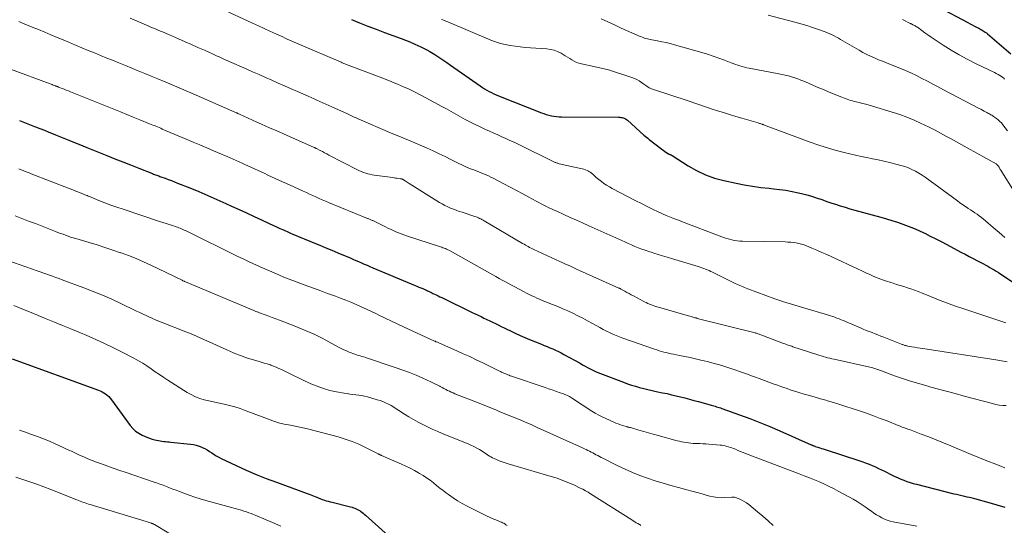
# Model space of a CAD drawing. Units: feet. Extents: x 1924991 to 1930000, y 510000 to 515000.
# Drawn here: x 1925201 to 1925397, y 511106 to 511207 of the extents above; entities that cross this region are included whole.
import ezdxf

# ---------------------------------------------------------------- set-up
doc = ezdxf.new("R2010")
doc.units = ezdxf.units.FT
doc.header["$LTSCALE"] = 100
doc.header["$MEASUREMENT"] = 0
doc.layers.add('CONTOUR INDEX', color=32, linetype='Continuous', lineweight=25)
doc.layers.add('CONTOUR INTERMEDIATE', color=40, linetype='Continuous', lineweight=15)

msp = doc.modelspace()

# ---------------------------------------------------------------- linework, layer by layer
at = {"layer": 'CONTOUR INDEX', "flags": 128}
for points, elevation in [([(1925384.4, 511209.17), (1925390.22, 511206.11), (1925390.65, 511205.88), (1925391.08, 511205.65), (1925391.52, 511205.43), (1925391.96, 511205.21), (1925392.37, 511205), (1925392.6, 511204.88), (1925392.82, 511204.76), (1925393.05, 511204.62), (1925393.27, 511204.49), (1925393.48, 511204.34), (1925393.69, 511204.2), (1925393.9, 511204.04), (1925394.1, 511203.87), (1925398.77, 511199.86)], 840), ([(1925267.16, 511206.74), (1925268.81, 511206.07), (1925270.46, 511205.41), (1925272.12, 511204.78), (1925273.78, 511204.15), (1925277.1, 511202.93), (1925277.97, 511202.59), (1925278.83, 511202.25), (1925279.68, 511201.88), (1925280.53, 511201.49), (1925280.89, 511201.32), (1925281.54, 511201), (1925282.19, 511200.67), (1925282.82, 511200.31), (1925283.45, 511199.94), (1925283.81, 511199.71), (1925284.61, 511199.21), (1925285.4, 511198.7), (1925286.18, 511198.17), (1925286.96, 511197.63), (1925292.87, 511193.47), (1925293.3, 511193.18), (1925293.74, 511192.9), (1925294.19, 511192.64), (1925294.64, 511192.38), (1925295.11, 511192.15), (1925295.58, 511191.92), (1925296.05, 511191.71), (1925296.53, 511191.51), (1925305.09, 511188.13), (1925305.58, 511187.95), (1925306.07, 511187.78), (1925306.57, 511187.64), (1925307.07, 511187.51), (1925307.58, 511187.42), (1925308.09, 511187.34), (1925308.6, 511187.3), (1925309.12, 511187.28), (1925320.47, 511187.24), (1925320.71, 511187.23), (1925320.95, 511187.2), (1925321.18, 511187.16), (1925321.42, 511187.1), (1925321.64, 511187.02), (1925321.85, 511186.92), (1925322.05, 511186.79), (1925322.24, 511186.64), (1925325.55, 511183.66), (1925325.81, 511183.44), (1925326.06, 511183.22), (1925326.32, 511183.01), (1925326.59, 511182.8), (1925328.85, 511181.04), (1925329.11, 511180.84), (1925329.37, 511180.64), (1925329.64, 511180.45), (1925329.91, 511180.27), (1925330.44, 511179.92), (1925330.55, 511179.87), (1925330.69, 511179.82), (1925330.71, 511179.81), (1925330.73, 511179.81), (1925330.75, 511179.8), (1925330.77, 511179.79), (1925330.88, 511179.73), (1925330.96, 511179.69), (1925331.03, 511179.65), (1925331.1, 511179.6), (1925331.18, 511179.56), (1925334.35, 511177.53), (1925336.06, 511176.56), (1925337.81, 511175.73), (1925339.64, 511175.08), (1925341.53, 511174.56), (1925343.94, 511174.04), (1925345.58, 511173.71), (1925347.24, 511173.43), (1925348.9, 511173.2), (1925350.57, 511173.03), (1925351.4, 511172.95), (1925352.65, 511172.82), (1925353.9, 511172.64), (1925355.15, 511172.41), (1925356.38, 511172.15), (1925357.3, 511171.94), (1925358.07, 511171.74), (1925358.83, 511171.53), (1925359.59, 511171.29), (1925360.34, 511171.03), (1925360.65, 511170.92), (1925361.24, 511170.71), (1925361.84, 511170.5), (1925362.44, 511170.29), (1925363.04, 511170.09), (1925363.76, 511169.86), (1925364.73, 511169.55), (1925365.69, 511169.25), (1925366.66, 511168.97), (1925367.64, 511168.7), (1925372.86, 511167.27), (1925373.96, 511166.95), (1925375.05, 511166.62), (1925376.14, 511166.27), (1925377.22, 511165.9), (1925378.29, 511165.5), (1925379.35, 511165.07), (1925380.4, 511164.62), (1925381.43, 511164.13), (1925381.59, 511164.06), (1925382.7, 511163.51), (1925383.8, 511162.96), (1925384.89, 511162.39), (1925385.99, 511161.82), (1925388.83, 511160.31), (1925389.66, 511159.87), (1925390.48, 511159.44), (1925391.3, 511159.01), (1925392.13, 511158.59), (1925392.91, 511158.18), (1925393.34, 511157.96), (1925393.78, 511157.72), (1925394.2, 511157.48), (1925394.63, 511157.24), (1925395.05, 511156.99), (1925395.47, 511156.73), (1925395.89, 511156.47), (1925396.3, 511156.2), (1925404.81, 511150.59)], 860), ([(1925200.94, 511186.54), (1925201.93, 511186.16), (1925202.92, 511185.78), (1925203.91, 511185.4), (1925204.1, 511185.33), (1925205, 511184.98), (1925205.89, 511184.62), (1925206.77, 511184.27), (1925207.66, 511183.91), (1925208.12, 511183.72), (1925208.78, 511183.45), (1925209.43, 511183.18), (1925210.09, 511182.91), (1925210.75, 511182.64), (1925211.08, 511182.5), (1925211.91, 511182.17), (1925212.73, 511181.83), (1925213.56, 511181.5), (1925214.38, 511181.16), (1925218.32, 511179.59), (1925219.91, 511178.95), (1925221.51, 511178.32), (1925223.1, 511177.69), (1925224.7, 511177.06), (1925227.48, 511175.96), (1925227.68, 511175.88), (1925227.89, 511175.8), (1925228.09, 511175.73), (1925228.3, 511175.65), (1925228.5, 511175.57), (1925228.71, 511175.5), (1925228.92, 511175.42), (1925229.12, 511175.35), (1925229.97, 511175.04), (1925230.6, 511174.81), (1925231.23, 511174.58), (1925231.86, 511174.33), (1925232.48, 511174.09), (1925234.88, 511173.12), (1925236.7, 511172.37), (1925238.51, 511171.6), (1925240.31, 511170.82), (1925242.11, 511170.01), (1925243.26, 511169.49), (1925244.75, 511168.81), (1925246.24, 511168.12), (1925247.72, 511167.43), (1925249.21, 511166.74), (1925250.77, 511166.02), (1925251.47, 511165.69), (1925252.18, 511165.36), (1925252.89, 511165.04), (1925253.6, 511164.72), (1925253.9, 511164.58), (1925254.46, 511164.33), (1925255.02, 511164.08), (1925255.59, 511163.84), (1925256.15, 511163.6), (1925256.72, 511163.36), (1925257.28, 511163.12), (1925257.85, 511162.89), (1925258.42, 511162.66), (1925259.68, 511162.16), (1925260.88, 511161.67), (1925262.08, 511161.18), (1925263.27, 511160.69), (1925264.46, 511160.18), (1925266.9, 511159.14), (1925267.46, 511158.9), (1925268.03, 511158.65), (1925268.6, 511158.4), (1925269.17, 511158.15), (1925269.73, 511157.9), (1925270.3, 511157.66), (1925270.87, 511157.41), (1925271.44, 511157.17), (1925279.86, 511153.66), (1925280.24, 511153.49), (1925280.62, 511153.33), (1925281, 511153.17), (1925281.39, 511153.01), (1925281.71, 511152.87), (1925281.93, 511152.78), (1925282.15, 511152.68), (1925282.36, 511152.58), (1925282.58, 511152.48), (1925282.79, 511152.38), (1925283.01, 511152.28), (1925283.22, 511152.18), (1925283.44, 511152.07), (1925283.74, 511151.93), (1925284.1, 511151.75), (1925284.46, 511151.57), (1925284.83, 511151.39), (1925285.19, 511151.21), (1925291.3, 511148.25), (1925291.88, 511147.97), (1925292.45, 511147.69), (1925293.03, 511147.42), (1925293.61, 511147.14), (1925294.18, 511146.87), (1925294.76, 511146.59), (1925295.33, 511146.31), (1925295.91, 511146.03), (1925296.48, 511145.75), (1925297.06, 511145.46), (1925297.63, 511145.18), (1925298.21, 511144.9), (1925298.93, 511144.56), (1925299.87, 511144.11), (1925300.82, 511143.68), (1925301.77, 511143.27), (1925302.73, 511142.87), (1925305.1, 511141.92), (1925305.67, 511141.69), (1925306.24, 511141.45), (1925306.8, 511141.21), (1925307.37, 511140.97), (1925307.93, 511140.72), (1925308.49, 511140.45), (1925309.03, 511140.18), (1925309.58, 511139.89), (1925312.81, 511138.1), (1925313.31, 511137.82), (1925313.82, 511137.55), (1925314.32, 511137.27), (1925314.83, 511137), (1925315.34, 511136.75), (1925315.86, 511136.5), (1925316.38, 511136.27), (1925316.91, 511136.06), (1925321.46, 511134.32), (1925322.26, 511134.03), (1925323.07, 511133.76), (1925323.88, 511133.51), (1925324.7, 511133.28), (1925325.52, 511133.07), (1925326.35, 511132.87), (1925327.18, 511132.68), (1925328.01, 511132.5), (1925329.25, 511132.24), (1925330.16, 511132.05), (1925331.06, 511131.84), (1925331.96, 511131.63), (1925332.86, 511131.41), (1925333.75, 511131.18), (1925334.65, 511130.94), (1925335.54, 511130.7), (1925336.43, 511130.46), (1925338.95, 511129.75), (1925339.22, 511129.67), (1925339.5, 511129.6), (1925339.77, 511129.52), (1925340.04, 511129.44), (1925340.31, 511129.36), (1925340.58, 511129.28), (1925340.85, 511129.19), (1925341.12, 511129.1), (1925344.65, 511127.85), (1925346.67, 511127.1), (1925348.69, 511126.32), (1925350.68, 511125.5), (1925352.66, 511124.65), (1925358.93, 511121.86), (1925359.04, 511121.82), (1925359.14, 511121.77), (1925359.24, 511121.73), (1925359.34, 511121.68), (1925359.44, 511121.64), (1925359.55, 511121.6), (1925359.65, 511121.57), (1925359.76, 511121.53), (1925360.27, 511121.36), (1925360.64, 511121.24), (1925361, 511121.12), (1925361.36, 511121.01), (1925361.72, 511120.89), (1925368.63, 511118.63), (1925369.27, 511118.41), (1925369.9, 511118.18), (1925370.52, 511117.94), (1925371.14, 511117.68), (1925371.75, 511117.41), (1925372.36, 511117.13), (1925372.96, 511116.85), (1925373.56, 511116.55), (1925375.1, 511115.79), (1925375.63, 511115.53), (1925376.17, 511115.29), (1925376.71, 511115.05), (1925377.25, 511114.83), (1925377.41, 511114.77), (1925378.03, 511114.54), (1925378.67, 511114.32), (1925379.31, 511114.13), (1925379.95, 511113.95), (1925387.44, 511112.08), (1925387.96, 511111.96), (1925388.48, 511111.83), (1925388.99, 511111.71), (1925389.51, 511111.6), (1925390.03, 511111.48), (1925390.55, 511111.36), (1925391.06, 511111.23), (1925391.57, 511111.09), (1925394.39, 511110.29), (1925396, 511109.83), (1925397.6, 511109.37)], 880), ([(1925199.42, 511138.99), (1925216.66, 511132.74), (1925217.04, 511132.58), (1925217.41, 511132.41), (1925217.76, 511132.2), (1925218.1, 511131.98), (1925218.42, 511131.72), (1925218.72, 511131.45), (1925218.99, 511131.15), (1925219.25, 511130.84), (1925223.02, 511125.68), (1925223.52, 511125.09), (1925224.08, 511124.56), (1925224.72, 511124.13), (1925225.4, 511123.75), (1925225.84, 511123.56), (1925226.35, 511123.35), (1925226.86, 511123.15), (1925227.39, 511122.99), (1925227.92, 511122.85), (1925228.29, 511122.76), (1925228.64, 511122.68), (1925228.99, 511122.61), (1925229.35, 511122.56), (1925229.7, 511122.51), (1925230.06, 511122.47), (1925230.42, 511122.44), (1925230.78, 511122.4), (1925231.14, 511122.36), (1925235.03, 511121.97), (1925235.62, 511121.88), (1925236.19, 511121.76), (1925236.75, 511121.58), (1925237.3, 511121.36), (1925237.38, 511121.33), (1925237.88, 511121.09), (1925238.36, 511120.82), (1925238.83, 511120.53), (1925239.28, 511120.22), (1925239.74, 511119.9), (1925240.2, 511119.61), (1925240.69, 511119.34), (1925241.18, 511119.09), (1925244.14, 511117.7), (1925246.14, 511116.8), (1925248.15, 511115.94), (1925250.18, 511115.13), (1925252.22, 511114.35), (1925258.36, 511112.12), (1925258.7, 511111.99), (1925259.04, 511111.86), (1925259.38, 511111.73), (1925259.72, 511111.59), (1925260.09, 511111.44), (1925260.25, 511111.38), (1925260.4, 511111.31), (1925260.55, 511111.25), (1925260.7, 511111.18), (1925260.85, 511111.11), (1925261.01, 511111.05), (1925261.16, 511110.99), (1925261.32, 511110.94), (1925261.76, 511110.79), (1925262.14, 511110.67), (1925262.52, 511110.56), (1925262.9, 511110.46), (1925263.29, 511110.36), (1925266.72, 511109.52), (1925267, 511109.45), (1925267.29, 511109.37), (1925267.57, 511109.27), (1925267.85, 511109.17), (1925268.12, 511109.06), (1925268.39, 511108.93), (1925268.64, 511108.79), (1925268.89, 511108.63), (1925268.95, 511108.59), (1925269.22, 511108.4), (1925269.48, 511108.2), (1925269.74, 511107.99), (1925269.99, 511107.78), (1925277.17, 511101.35)], 900)]:
    msp.add_lwpolyline(points, dxfattribs=dict(at, elevation=elevation))
at = {"layer": 'CONTOUR INTERMEDIATE', "flags": 128}
for points, elevation in [([(1925234.05, 511212.27), (1925247.44, 511206), (1925248.59, 511205.47), (1925249.75, 511204.93), (1925250.9, 511204.4), (1925252.06, 511203.88), (1925253.46, 511203.24), (1925253.92, 511203.03), (1925254.37, 511202.83), (1925254.83, 511202.63), (1925255.29, 511202.43), (1925255.75, 511202.23), (1925256.21, 511202.03), (1925256.66, 511201.83), (1925257.12, 511201.63), (1925264.63, 511198.39), (1925264.8, 511198.32), (1925264.97, 511198.25), (1925265.14, 511198.18), (1925265.31, 511198.11), (1925265.49, 511198.04), (1925265.66, 511197.97), (1925265.83, 511197.91), (1925266, 511197.84), (1925272.93, 511195.2), (1925274.09, 511194.75), (1925275.24, 511194.28), (1925276.39, 511193.8), (1925277.53, 511193.31), (1925278.66, 511192.79), (1925279.78, 511192.26), (1925280.89, 511191.7), (1925281.99, 511191.12), (1925285.19, 511189.39), (1925286.12, 511188.88), (1925287.06, 511188.36), (1925287.99, 511187.84), (1925288.92, 511187.32), (1925289.85, 511186.8), (1925290.79, 511186.3), (1925291.75, 511185.82), (1925292.71, 511185.36), (1925293.94, 511184.78), (1925294.75, 511184.41), (1925295.56, 511184.04), (1925296.37, 511183.68), (1925297.19, 511183.33), (1925298, 511182.97), (1925298.81, 511182.6), (1925299.62, 511182.22), (1925300.42, 511181.83), (1925307.56, 511178.33), (1925307.69, 511178.27), (1925307.82, 511178.21), (1925307.96, 511178.16), (1925308.09, 511178.11), (1925308.23, 511178.06), (1925308.37, 511178.02), (1925308.51, 511177.98), (1925308.65, 511177.95), (1925313.21, 511176.92), (1925313.55, 511176.83), (1925313.88, 511176.72), (1925314.19, 511176.58), (1925314.51, 511176.43), (1925314.55, 511176.4), (1925314.83, 511176.24), (1925315.09, 511176.06), (1925315.34, 511175.85), (1925315.58, 511175.64), (1925315.81, 511175.41), (1925316.05, 511175.2), (1925316.29, 511174.99), (1925316.55, 511174.79), (1925317.06, 511174.4), (1925317.58, 511174.02), (1925318.11, 511173.66), (1925318.67, 511173.32), (1925319.23, 511173.01), (1925323.96, 511170.53), (1925325.06, 511169.97), (1925326.17, 511169.42), (1925327.29, 511168.88), (1925328.41, 511168.36), (1925330.02, 511167.63), (1925330.34, 511167.49), (1925330.66, 511167.35), (1925330.99, 511167.22), (1925331.31, 511167.09), (1925331.45, 511167.04), (1925331.85, 511166.89), (1925332.25, 511166.73), (1925332.64, 511166.58), (1925333.04, 511166.43), (1925341.12, 511163.36), (1925341.61, 511163.18), (1925342.11, 511163.01), (1925342.61, 511162.87), (1925343.12, 511162.73), (1925343.64, 511162.62), (1925344.15, 511162.54), (1925344.67, 511162.49), (1925345.2, 511162.46), (1925353.76, 511162.32), (1925354.3, 511162.3), (1925354.85, 511162.26), (1925355.4, 511162.21), (1925355.94, 511162.13), (1925356.48, 511162.03), (1925357.01, 511161.9), (1925357.52, 511161.74), (1925358.03, 511161.54), (1925359.05, 511161.11), (1925360.06, 511160.68), (1925361.06, 511160.24), (1925362.06, 511159.79), (1925363.06, 511159.33), (1925368.21, 511156.93), (1925369.02, 511156.55), (1925369.84, 511156.18), (1925370.66, 511155.81), (1925371.47, 511155.44), (1925372.3, 511155.09), (1925373.14, 511154.77), (1925373.98, 511154.47), (1925374.84, 511154.2), (1925375.28, 511154.07), (1925376, 511153.86), (1925376.72, 511153.64), (1925377.44, 511153.42), (1925378.15, 511153.19), (1925378.86, 511152.95), (1925379.57, 511152.69), (1925380.27, 511152.43), (1925380.97, 511152.15), (1925382.76, 511151.42), (1925384.35, 511150.78), (1925385.96, 511150.17), (1925387.57, 511149.59), (1925389.2, 511149.04), (1925397.77, 511146.21)], 864), ([(1925200.78, 511206.33), (1925201.87, 511205.88), (1925203.47, 511205.21), (1925204.71, 511204.7), (1925205.94, 511204.18), (1925207.17, 511203.67), (1925208.4, 511203.15), (1925209.63, 511202.64), (1925210.86, 511202.12), (1925212.1, 511201.61), (1925213.33, 511201.1), (1925213.36, 511201.09), (1925214.6, 511200.57), (1925215.85, 511200.06), (1925217.1, 511199.55), (1925218.36, 511199.04), (1925219.45, 511198.6), (1925220.74, 511198.08), (1925222.04, 511197.55), (1925223.33, 511197.03), (1925224.63, 511196.5), (1925225.92, 511195.97), (1925227.22, 511195.43), (1925228.51, 511194.9), (1925229.8, 511194.35), (1925230.01, 511194.26), (1925231.41, 511193.67), (1925232.8, 511193.07), (1925234.19, 511192.47), (1925235.58, 511191.87), (1925243.91, 511188.23), (1925244.03, 511188.18), (1925244.14, 511188.13), (1925244.26, 511188.08), (1925244.38, 511188.02), (1925244.41, 511188.01), (1925244.51, 511187.97), (1925244.61, 511187.92), (1925244.71, 511187.88), (1925244.81, 511187.83), (1925246.55, 511187.05), (1925247.43, 511186.65), (1925248.31, 511186.25), (1925249.19, 511185.86), (1925250.07, 511185.47), (1925250.95, 511185.07), (1925251.83, 511184.68), (1925252.71, 511184.29), (1925253.6, 511183.9), (1925259.73, 511181.19), (1925259.78, 511181.17), (1925259.84, 511181.14), (1925259.9, 511181.11), (1925259.95, 511181.09), (1925260.01, 511181.06), (1925260.07, 511181.03), (1925260.12, 511181), (1925260.18, 511180.98), (1925260.93, 511180.58), (1925261.36, 511180.35), (1925261.79, 511180.13), (1925262.23, 511179.91), (1925262.66, 511179.68), (1925268.4, 511176.74), (1925268.8, 511176.55), (1925269.2, 511176.37), (1925269.6, 511176.21), (1925270.01, 511176.07), (1925270.43, 511175.94), (1925270.85, 511175.83), (1925271.28, 511175.74), (1925271.71, 511175.67), (1925275.41, 511175.17), (1925275.7, 511175.13), (1925275.98, 511175.09), (1925276.26, 511175.05), (1925276.55, 511175.01), (1925276.95, 511174.95), (1925277.03, 511174.94), (1925277.11, 511174.92), (1925277.2, 511174.9), (1925277.28, 511174.87), (1925277.35, 511174.84), (1925277.43, 511174.8), (1925277.51, 511174.77), (1925277.58, 511174.72), (1925277.86, 511174.55), (1925278.08, 511174.42), (1925278.29, 511174.28), (1925278.5, 511174.15), (1925278.72, 511174.02), (1925284.76, 511170.23), (1925285.29, 511169.91), (1925285.83, 511169.62), (1925286.38, 511169.35), (1925286.94, 511169.09), (1925287.52, 511168.86), (1925288.09, 511168.64), (1925288.67, 511168.43), (1925289.25, 511168.24), (1925291.79, 511167.42), (1925292.04, 511167.34), (1925292.28, 511167.25), (1925292.52, 511167.15), (1925292.75, 511167.04), (1925292.99, 511166.93), (1925293.22, 511166.81), (1925293.44, 511166.69), (1925293.67, 511166.56), (1925301.34, 511162.02), (1925301.62, 511161.86), (1925301.89, 511161.71), (1925302.17, 511161.55), (1925302.45, 511161.4), (1925302.73, 511161.25), (1925303.02, 511161.11), (1925303.3, 511160.97), (1925303.59, 511160.83), (1925308.79, 511158.42), (1925309.21, 511158.23), (1925309.62, 511158.04), (1925310.04, 511157.85), (1925310.45, 511157.66), (1925310.87, 511157.48), (1925311.29, 511157.29), (1925311.71, 511157.11), (1925312.12, 511156.92), (1925320.56, 511153.13), (1925320.61, 511153.11), (1925320.66, 511153.09), (1925320.71, 511153.06), (1925320.76, 511153.04), (1925320.81, 511153.01), (1925320.86, 511152.99), (1925320.91, 511152.96), (1925320.96, 511152.93), (1925321.73, 511152.5), (1925322.16, 511152.26), (1925322.6, 511152.02), (1925323.03, 511151.78), (1925323.47, 511151.55), (1925325.67, 511150.39), (1925326.01, 511150.22), (1925326.35, 511150.06), (1925326.69, 511149.91), (1925327.04, 511149.77), (1925327.39, 511149.64), (1925327.74, 511149.52), (1925328.1, 511149.4), (1925328.46, 511149.29), (1925334.2, 511147.63), (1925334.45, 511147.56), (1925334.7, 511147.49), (1925334.95, 511147.42), (1925335.2, 511147.35), (1925335.45, 511147.28), (1925335.7, 511147.21), (1925335.95, 511147.15), (1925336.2, 511147.08), (1925347.78, 511144.17), (1925347.8, 511144.16), (1925347.82, 511144.16), (1925347.84, 511144.15), (1925347.86, 511144.15), (1925347.93, 511144.12), (1925347.95, 511144.12), (1925347.97, 511144.11), (1925347.99, 511144.1), (1925348.01, 511144.1), (1925353.42, 511142.07), (1925353.65, 511141.98), (1925353.88, 511141.9), (1925354.12, 511141.82), (1925354.36, 511141.74), (1925354.59, 511141.66), (1925354.83, 511141.58), (1925355.07, 511141.5), (1925355.3, 511141.42), (1925360.06, 511139.87), (1925360.49, 511139.73), (1925360.92, 511139.6), (1925361.34, 511139.47), (1925361.77, 511139.34), (1925362.21, 511139.22), (1925362.64, 511139.11), (1925363.07, 511139.01), (1925363.51, 511138.9), (1925370.63, 511137.32), (1925370.94, 511137.25), (1925371.24, 511137.17), (1925371.53, 511137.08), (1925371.83, 511136.99), (1925372.13, 511136.89), (1925372.42, 511136.79), (1925372.71, 511136.68), (1925373, 511136.58), (1925375.59, 511135.63), (1925377.19, 511135.07), (1925378.79, 511134.54), (1925380.4, 511134.05), (1925382.02, 511133.58), (1925382.33, 511133.5), (1925384.11, 511133.01), (1925385.89, 511132.53), (1925387.68, 511132.05), (1925389.46, 511131.57), (1925395.13, 511130.06), (1925395.81, 511129.91), (1925396.49, 511129.78), (1925397.18, 511129.71), (1925397.87, 511129.67)], 872), ([(1925223.01, 511207), (1925223.94, 511206.6), (1925224.88, 511206.21), (1925225.81, 511205.81), (1925226.61, 511205.46), (1925227.15, 511205.23), (1925227.68, 511205.01), (1925228.21, 511204.78), (1925228.74, 511204.56), (1925229.27, 511204.33), (1925229.8, 511204.11), (1925230.33, 511203.88), (1925230.86, 511203.65), (1925232.68, 511202.86), (1925233.97, 511202.3), (1925235.25, 511201.74), (1925236.53, 511201.17), (1925237.81, 511200.59), (1925239.57, 511199.79), (1925239.97, 511199.61), (1925240.37, 511199.43), (1925240.76, 511199.25), (1925241.16, 511199.07), (1925241.56, 511198.89), (1925241.96, 511198.71), (1925242.36, 511198.53), (1925242.76, 511198.36), (1925246.16, 511196.86), (1925247.44, 511196.3), (1925248.72, 511195.73), (1925250, 511195.17), (1925251.28, 511194.6), (1925252.56, 511194.04), (1925253.84, 511193.47), (1925255.12, 511192.9), (1925256.4, 511192.34), (1925258.5, 511191.4), (1925259.1, 511191.14), (1925259.7, 511190.87), (1925260.29, 511190.61), (1925260.89, 511190.34), (1925261.49, 511190.08), (1925262.09, 511189.81), (1925262.68, 511189.55), (1925263.28, 511189.28), (1925266.37, 511187.88), (1925266.64, 511187.76), (1925266.91, 511187.64), (1925267.18, 511187.51), (1925267.45, 511187.39), (1925267.72, 511187.26), (1925267.99, 511187.14), (1925268.26, 511187.02), (1925268.54, 511186.9), (1925274.98, 511184.12), (1925275.46, 511183.91), (1925275.95, 511183.71), (1925276.44, 511183.51), (1925276.93, 511183.33), (1925277.42, 511183.14), (1925277.91, 511182.94), (1925278.4, 511182.74), (1925278.88, 511182.53), (1925282.28, 511181.03), (1925283.48, 511180.49), (1925284.67, 511179.94), (1925285.85, 511179.37), (1925287.02, 511178.78), (1925287.81, 511178.38), (1925288.59, 511178), (1925289.37, 511177.63), (1925290.16, 511177.28), (1925290.96, 511176.94), (1925291.59, 511176.69), (1925292.08, 511176.49), (1925292.57, 511176.3), (1925293.06, 511176.11), (1925293.56, 511175.92), (1925294.04, 511175.72), (1925294.53, 511175.51), (1925295, 511175.28), (1925295.48, 511175.05), (1925297.62, 511173.93), (1925298.86, 511173.27), (1925300.11, 511172.61), (1925301.35, 511171.94), (1925302.59, 511171.26), (1925304.05, 511170.46), (1925304.56, 511170.18), (1925305.06, 511169.92), (1925305.57, 511169.66), (1925306.09, 511169.41), (1925306.6, 511169.16), (1925307.12, 511168.91), (1925307.64, 511168.68), (1925308.16, 511168.44), (1925309.59, 511167.8), (1925310.83, 511167.24), (1925312.06, 511166.69), (1925313.3, 511166.13), (1925314.54, 511165.57), (1925321.72, 511162.32), (1925322.39, 511162.02), (1925323.07, 511161.73), (1925323.75, 511161.45), (1925324.43, 511161.17), (1925325.11, 511160.91), (1925325.8, 511160.66), (1925326.5, 511160.42), (1925327.19, 511160.19), (1925327.54, 511160.08), (1925328.41, 511159.8), (1925329.29, 511159.53), (1925330.16, 511159.26), (1925331.04, 511159), (1925336.4, 511157.4), (1925336.77, 511157.28), (1925337.13, 511157.16), (1925337.5, 511157.03), (1925337.86, 511156.9), (1925338.21, 511156.75), (1925338.57, 511156.6), (1925338.92, 511156.44), (1925339.26, 511156.27), (1925343.79, 511154.05), (1925344.09, 511153.9), (1925344.4, 511153.76), (1925344.71, 511153.62), (1925345.02, 511153.49), (1925345.33, 511153.36), (1925345.64, 511153.23), (1925345.95, 511153.11), (1925346.27, 511152.99), (1925351.7, 511150.97), (1925351.89, 511150.9), (1925352.09, 511150.84), (1925352.28, 511150.77), (1925352.47, 511150.7), (1925352.66, 511150.64), (1925352.85, 511150.57), (1925353.05, 511150.51), (1925353.24, 511150.45), (1925362.37, 511147.73), (1925362.8, 511147.59), (1925363.24, 511147.45), (1925363.67, 511147.3), (1925364.09, 511147.14), (1925364.52, 511146.98), (1925364.94, 511146.81), (1925365.36, 511146.64), (1925365.78, 511146.46), (1925368.76, 511145.17), (1925369.33, 511144.92), (1925369.92, 511144.68), (1925370.5, 511144.45), (1925371.09, 511144.22), (1925371.68, 511144), (1925372.26, 511143.78), (1925372.85, 511143.55), (1925373.44, 511143.32), (1925377.09, 511141.89), (1925377.23, 511141.83), (1925377.37, 511141.78), (1925377.52, 511141.73), (1925377.66, 511141.68), (1925377.81, 511141.64), (1925377.95, 511141.6), (1925378.1, 511141.57), (1925378.25, 511141.54), (1925379.04, 511141.4), (1925379.58, 511141.31), (1925380.13, 511141.22), (1925380.67, 511141.13), (1925381.22, 511141.05), (1925395.8, 511138.8), (1925396.92, 511138.61), (1925398.04, 511138.4)], 868), ([(1925285.15, 511206.72), (1925285.4, 511206.64), (1925285.65, 511206.54), (1925285.9, 511206.45), (1925286.15, 511206.35), (1925286.4, 511206.25), (1925294.99, 511202.63), (1925295.93, 511202.27), (1925296.89, 511201.96), (1925297.87, 511201.72), (1925298.87, 511201.53), (1925299.87, 511201.39), (1925300.88, 511201.26), (1925301.89, 511201.16), (1925302.9, 511201.08), (1925306.15, 511200.86), (1925306.9, 511200.76), (1925307.63, 511200.59), (1925308.32, 511200.33), (1925309, 511199.99), (1925309.41, 511199.75), (1925309.86, 511199.49), (1925310.31, 511199.21), (1925310.75, 511198.93), (1925311.19, 511198.65), (1925311.64, 511198.39), (1925312.1, 511198.17), (1925312.59, 511198), (1925313.09, 511197.86), (1925315.55, 511197.35), (1925317.02, 511197.02), (1925318.47, 511196.66), (1925319.91, 511196.24), (1925321.35, 511195.78), (1925323.17, 511195.16), (1925323.67, 511194.96), (1925324.16, 511194.74), (1925324.62, 511194.47), (1925325.07, 511194.18), (1925325.54, 511193.84), (1925325.75, 511193.69), (1925325.95, 511193.55), (1925326.16, 511193.4), (1925326.38, 511193.25), (1925326.59, 511193.12), (1925326.81, 511193), (1925327.05, 511192.9), (1925327.28, 511192.81), (1925334.39, 511190.47), (1925334.97, 511190.28), (1925335.54, 511190.09), (1925336.12, 511189.89), (1925336.69, 511189.7), (1925337.27, 511189.5), (1925337.84, 511189.31), (1925338.42, 511189.12), (1925338.99, 511188.93), (1925340.25, 511188.52), (1925341.46, 511188.14), (1925342.66, 511187.76), (1925343.88, 511187.39), (1925345.09, 511187.03), (1925348.36, 511186.08), (1925348.5, 511186.04), (1925348.63, 511186), (1925348.76, 511185.96), (1925348.89, 511185.92), (1925349.13, 511185.84), (1925349.23, 511185.8), (1925349.36, 511185.75), (1925349.37, 511185.75), (1925349.39, 511185.74), (1925349.4, 511185.73), (1925349.42, 511185.73), (1925358.76, 511182.24), (1925360.24, 511181.72), (1925361.73, 511181.23), (1925363.23, 511180.79), (1925364.75, 511180.38), (1925365.55, 511180.18), (1925366.67, 511179.91), (1925367.8, 511179.65), (1925368.93, 511179.4), (1925370.05, 511179.17), (1925371.18, 511178.94), (1925372.31, 511178.7), (1925373.44, 511178.45), (1925374.56, 511178.18), (1925376.11, 511177.81), (1925376.86, 511177.6), (1925377.6, 511177.37), (1925378.33, 511177.1), (1925379.05, 511176.8), (1925379.74, 511176.46), (1925380.42, 511176.08), (1925381.08, 511175.67), (1925381.72, 511175.23), (1925388.12, 511170.51), (1925388.62, 511170.15), (1925389.12, 511169.8), (1925389.63, 511169.45), (1925390.14, 511169.12), (1925390.27, 511169.03), (1925390.72, 511168.74), (1925391.16, 511168.44), (1925391.61, 511168.15), (1925392.05, 511167.85), (1925392.48, 511167.54), (1925392.91, 511167.22), (1925393.33, 511166.89), (1925393.73, 511166.54), (1925395.27, 511165.22), (1925396.44, 511164.21), (1925397.61, 511163.2)], 856), ([(1925317.04, 511206.87), (1925318.37, 511206.25), (1925319.7, 511205.64), (1925321.03, 511205.03), (1925324.81, 511203.35), (1925325.09, 511203.24), (1925325.37, 511203.12), (1925325.66, 511203.03), (1925325.96, 511202.94), (1925326.25, 511202.86), (1925326.55, 511202.78), (1925326.85, 511202.72), (1925327.15, 511202.66), (1925328.27, 511202.46), (1925329.12, 511202.3), (1925329.97, 511202.12), (1925330.82, 511201.91), (1925331.66, 511201.68), (1925337.13, 511200.13), (1925338.26, 511199.79), (1925339.39, 511199.43), (1925340.51, 511199.03), (1925341.62, 511198.61), (1925342.94, 511198.09), (1925343.38, 511197.92), (1925343.83, 511197.75), (1925344.27, 511197.6), (1925344.72, 511197.45), (1925345.17, 511197.32), (1925345.63, 511197.19), (1925346.09, 511197.09), (1925346.55, 511196.99), (1925352.48, 511195.9), (1925353.13, 511195.77), (1925353.77, 511195.63), (1925354.4, 511195.47), (1925355.04, 511195.29), (1925355.66, 511195.09), (1925356.28, 511194.88), (1925356.9, 511194.65), (1925357.5, 511194.39), (1925358.38, 511194.01), (1925359.42, 511193.56), (1925360.47, 511193.11), (1925361.51, 511192.67), (1925362.56, 511192.23), (1925365.04, 511191.21), (1925365.39, 511191.07), (1925365.74, 511190.94), (1925366.09, 511190.81), (1925366.45, 511190.69), (1925366.8, 511190.58), (1925367.16, 511190.48), (1925367.52, 511190.38), (1925367.89, 511190.29), (1925368.51, 511190.14), (1925369.19, 511189.97), (1925369.86, 511189.8), (1925370.53, 511189.61), (1925371.2, 511189.41), (1925375.13, 511188.22), (1925376.6, 511187.74), (1925378.06, 511187.21), (1925379.49, 511186.62), (1925380.9, 511185.98), (1925381.52, 511185.68), (1925382.61, 511185.15), (1925383.69, 511184.61), (1925384.76, 511184.04), (1925385.82, 511183.47), (1925386.87, 511182.88), (1925387.93, 511182.29), (1925388.99, 511181.71), (1925390.05, 511181.12), (1925395.83, 511177.93), (1925395.92, 511177.88), (1925396, 511177.82), (1925396.08, 511177.75), (1925396.15, 511177.68), (1925396.21, 511177.61), (1925396.27, 511177.53), (1925396.33, 511177.44), (1925396.38, 511177.35), (1925396.44, 511177.24), (1925396.52, 511177.09), (1925396.6, 511176.94), (1925396.69, 511176.8), (1925396.77, 511176.65), (1925399.31, 511172.59)], 852), ([(1925350.34, 511207.56), (1925355.7, 511206.2), (1925356.88, 511205.88), (1925358.06, 511205.54), (1925359.22, 511205.15), (1925360.38, 511204.75), (1925361.76, 511204.24), (1925362.21, 511204.06), (1925362.66, 511203.87), (1925363.1, 511203.66), (1925363.54, 511203.44), (1925363.96, 511203.21), (1925364.39, 511202.97), (1925364.81, 511202.73), (1925365.24, 511202.49), (1925368.5, 511200.59), (1925369.26, 511200.17), (1925370.02, 511199.77), (1925370.8, 511199.4), (1925371.59, 511199.05), (1925372.39, 511198.71), (1925373.19, 511198.38), (1925373.99, 511198.06), (1925374.8, 511197.73), (1925376.61, 511197.01), (1925377.74, 511196.54), (1925378.86, 511196.05), (1925379.96, 511195.52), (1925381.05, 511194.97), (1925382.13, 511194.4), (1925383.21, 511193.83), (1925384.29, 511193.27), (1925385.38, 511192.7), (1925392.46, 511188.97), (1925392.79, 511188.8), (1925393.11, 511188.63), (1925393.44, 511188.46), (1925393.76, 511188.29), (1925394.02, 511188.15), (1925394.21, 511188.05), (1925394.41, 511187.94), (1925394.6, 511187.84), (1925394.8, 511187.73), (1925394.99, 511187.62), (1925395.18, 511187.5), (1925395.36, 511187.38), (1925395.55, 511187.25), (1925395.92, 511186.98), (1925396.27, 511186.7), (1925396.61, 511186.4), (1925396.92, 511186.07), (1925397.21, 511185.72), (1925398.14, 511184.51)], 848), ([(1925377.17, 511206.71), (1925377.67, 511206.47), (1925378.45, 511206.07), (1925378.55, 511206.02), (1925378.65, 511205.97), (1925378.75, 511205.92), (1925378.85, 511205.88), (1925378.96, 511205.83), (1925379.06, 511205.78), (1925379.16, 511205.74), (1925379.26, 511205.69), (1925379.43, 511205.6), (1925379.61, 511205.51), (1925379.79, 511205.4), (1925379.96, 511205.29), (1925380.13, 511205.17), (1925381.01, 511204.52), (1925381.62, 511204.07), (1925382.24, 511203.64), (1925382.86, 511203.21), (1925383.49, 511202.79), (1925385.31, 511201.58), (1925386.87, 511200.6), (1925388.45, 511199.66), (1925390.07, 511198.79), (1925391.72, 511197.96), (1925395.52, 511196.14), (1925395.88, 511195.96), (1925396.23, 511195.77), (1925396.57, 511195.56), (1925396.91, 511195.34), (1925397.22, 511195.12), (1925397.38, 511194.99), (1925397.54, 511194.85)], 844), ([(1925199.14, 511196.83), (1925207.06, 511193.88), (1925207.26, 511193.8), (1925207.46, 511193.73), (1925207.66, 511193.65), (1925207.86, 511193.57), (1925208.11, 511193.47), (1925208.18, 511193.45), (1925208.26, 511193.42), (1925208.33, 511193.39), (1925208.41, 511193.36), (1925208.48, 511193.33), (1925208.56, 511193.3), (1925208.63, 511193.27), (1925208.71, 511193.24), (1925209.4, 511192.96), (1925209.82, 511192.79), (1925210.24, 511192.62), (1925210.66, 511192.46), (1925211.08, 511192.29), (1925219.75, 511188.8), (1925221.05, 511188.28), (1925222.34, 511187.76), (1925223.63, 511187.24), (1925224.93, 511186.72), (1925226.87, 511185.93), (1925227.19, 511185.8), (1925227.51, 511185.67), (1925227.83, 511185.54), (1925228.15, 511185.41), (1925228.46, 511185.28), (1925228.78, 511185.14), (1925229.1, 511185.01), (1925229.42, 511184.87), (1925234.2, 511182.84), (1925235.57, 511182.26), (1925236.93, 511181.68), (1925238.3, 511181.1), (1925239.66, 511180.52), (1925241.21, 511179.87), (1925241.8, 511179.61), (1925242.39, 511179.36), (1925242.98, 511179.1), (1925243.57, 511178.84), (1925244.16, 511178.58), (1925244.75, 511178.31), (1925245.34, 511178.05), (1925245.92, 511177.78), (1925249.73, 511176.03), (1925250.47, 511175.69), (1925251.22, 511175.35), (1925251.96, 511175.01), (1925252.7, 511174.67), (1925253.44, 511174.34), (1925254.19, 511174), (1925254.93, 511173.66), (1925255.67, 511173.32), (1925257.56, 511172.46), (1925258.19, 511172.17), (1925258.82, 511171.88), (1925259.45, 511171.59), (1925260.08, 511171.31), (1925260.71, 511171.02), (1925261.34, 511170.75), (1925261.98, 511170.48), (1925262.62, 511170.21), (1925270.36, 511167.03), (1925270.49, 511166.98), (1925270.62, 511166.92), (1925270.76, 511166.87), (1925270.89, 511166.81), (1925271.03, 511166.76), (1925271.16, 511166.7), (1925271.29, 511166.64), (1925271.42, 511166.58), (1925273.94, 511165.34), (1925274.46, 511165.09), (1925274.98, 511164.85), (1925275.5, 511164.61), (1925276.02, 511164.37), (1925276.55, 511164.14), (1925277.08, 511163.93), (1925277.62, 511163.73), (1925278.17, 511163.55), (1925284.93, 511161.35), (1925285.18, 511161.27), (1925285.43, 511161.18), (1925285.67, 511161.09), (1925285.92, 511160.99), (1925286.16, 511160.89), (1925286.39, 511160.78), (1925286.63, 511160.66), (1925286.86, 511160.54), (1925294.77, 511156.11), (1925295.4, 511155.76), (1925296.02, 511155.41), (1925296.64, 511155.06), (1925297.26, 511154.71), (1925297.89, 511154.36), (1925298.51, 511154.02), (1925299.14, 511153.68), (1925299.77, 511153.34), (1925301.63, 511152.35), (1925302.14, 511152.09), (1925302.65, 511151.83), (1925303.16, 511151.59), (1925303.68, 511151.35), (1925304.2, 511151.12), (1925304.72, 511150.89), (1925305.25, 511150.67), (1925305.78, 511150.46), (1925307.33, 511149.84), (1925308.35, 511149.42), (1925309.36, 511148.99), (1925310.37, 511148.55), (1925311.37, 511148.09), (1925312.36, 511147.61), (1925313.34, 511147.12), (1925314.31, 511146.6), (1925315.27, 511146.07), (1925316.14, 511145.58), (1925316.77, 511145.22), (1925317.41, 511144.88), (1925318.05, 511144.55), (1925318.7, 511144.23), (1925319.35, 511143.93), (1925320.01, 511143.64), (1925320.69, 511143.37), (1925321.36, 511143.12), (1925327.64, 511140.92), (1925328.11, 511140.76), (1925328.57, 511140.61), (1925329.05, 511140.47), (1925329.52, 511140.34), (1925330, 511140.23), (1925330.48, 511140.11), (1925330.96, 511140.01), (1925331.44, 511139.91), (1925332.64, 511139.68), (1925333.71, 511139.46), (1925334.79, 511139.23), (1925335.87, 511138.99), (1925336.94, 511138.75), (1925337.34, 511138.65), (1925338.44, 511138.38), (1925339.54, 511138.09), (1925340.63, 511137.77), (1925341.72, 511137.44), (1925342.3, 511137.26), (1925343.09, 511137.01), (1925343.88, 511136.75), (1925344.66, 511136.47), (1925345.45, 511136.19), (1925346.23, 511135.91), (1925347.01, 511135.62), (1925347.79, 511135.33), (1925348.58, 511135.05), (1925351.58, 511133.95), (1925352.21, 511133.72), (1925352.85, 511133.49), (1925353.48, 511133.27), (1925354.12, 511133.05), (1925354.76, 511132.84), (1925355.4, 511132.63), (1925356.04, 511132.43), (1925356.69, 511132.23), (1925357.55, 511131.97), (1925358.62, 511131.65), (1925359.7, 511131.34), (1925360.78, 511131.03), (1925361.85, 511130.72), (1925362.18, 511130.63), (1925363.41, 511130.27), (1925364.65, 511129.89), (1925365.88, 511129.5), (1925367.1, 511129.1), (1925368.57, 511128.61), (1925369.96, 511128.14), (1925371.35, 511127.64), (1925372.73, 511127.12), (1925374.1, 511126.59), (1925376.28, 511125.72), (1925376.56, 511125.61), (1925376.84, 511125.5), (1925377.12, 511125.39), (1925377.4, 511125.29), (1925377.68, 511125.19), (1925377.96, 511125.08), (1925378.25, 511124.98), (1925378.53, 511124.87), (1925380.92, 511123.98), (1925382.4, 511123.42), (1925383.87, 511122.84), (1925385.33, 511122.25), (1925386.78, 511121.64), (1925390.41, 511120.1), (1925392.19, 511119.36), (1925393.97, 511118.64), (1925395.77, 511117.95), (1925397.57, 511117.27)], 876), ([(1925200.81, 511176.89), (1925201.22, 511176.74), (1925201.62, 511176.58), (1925202.03, 511176.42), (1925202.43, 511176.26), (1925202.83, 511176.1), (1925203.24, 511175.94), (1925210.8, 511173), (1925211.24, 511172.83), (1925211.69, 511172.65), (1925212.14, 511172.48), (1925212.58, 511172.3), (1925213.01, 511172.13), (1925213.24, 511172.04), (1925213.47, 511171.95), (1925213.7, 511171.86), (1925213.93, 511171.76), (1925214.16, 511171.67), (1925214.39, 511171.57), (1925214.62, 511171.48), (1925214.85, 511171.38), (1925216.77, 511170.62), (1925217.96, 511170.15), (1925219.16, 511169.7), (1925220.36, 511169.27), (1925221.58, 511168.86), (1925228.88, 511166.43), (1925229.52, 511166.22), (1925230.16, 511166.01), (1925230.8, 511165.8), (1925231.43, 511165.59), (1925232.15, 511165.35), (1925232.43, 511165.26), (1925232.7, 511165.16), (1925232.97, 511165.05), (1925233.24, 511164.94), (1925233.51, 511164.83), (1925233.78, 511164.71), (1925234.04, 511164.58), (1925234.3, 511164.46), (1925244.51, 511159.45), (1925245.55, 511158.94), (1925246.6, 511158.44), (1925247.64, 511157.95), (1925248.69, 511157.47), (1925248.94, 511157.35), (1925249.87, 511156.94), (1925250.8, 511156.53), (1925251.74, 511156.13), (1925252.68, 511155.74), (1925252.82, 511155.68), (1925253.69, 511155.33), (1925254.57, 511154.99), (1925255.44, 511154.65), (1925256.32, 511154.32), (1925257.17, 511154), (1925258.47, 511153.52), (1925259.78, 511153.03), (1925261.09, 511152.55), (1925262.39, 511152.07), (1925263.96, 511151.5), (1925265.01, 511151.11), (1925266.05, 511150.7), (1925267.08, 511150.28), (1925268.11, 511149.85), (1925269.13, 511149.4), (1925270.15, 511148.94), (1925271.16, 511148.46), (1925272.16, 511147.97), (1925272.66, 511147.73), (1925273.91, 511147.12), (1925275.16, 511146.51), (1925276.42, 511145.92), (1925277.68, 511145.34), (1925283.61, 511142.61), (1925283.75, 511142.55), (1925283.89, 511142.49), (1925284.04, 511142.42), (1925284.18, 511142.36), (1925284.32, 511142.3), (1925284.46, 511142.24), (1925284.61, 511142.18), (1925284.75, 511142.11), (1925288.2, 511140.6), (1925289.5, 511140.02), (1925290.8, 511139.43), (1925292.09, 511138.82), (1925293.37, 511138.19), (1925296.59, 511136.61), (1925296.76, 511136.52), (1925296.93, 511136.44), (1925297.1, 511136.36), (1925297.27, 511136.27), (1925297.45, 511136.19), (1925297.62, 511136.11), (1925297.8, 511136.04), (1925297.97, 511135.97), (1925298.12, 511135.91), (1925298.37, 511135.81), (1925298.63, 511135.72), (1925298.88, 511135.63), (1925299.14, 511135.54), (1925305.83, 511133.26), (1925306.53, 511133.02), (1925307.22, 511132.78), (1925307.92, 511132.54), (1925308.61, 511132.3), (1925309.52, 511131.98), (1925309.76, 511131.89), (1925309.99, 511131.8), (1925310.22, 511131.69), (1925310.44, 511131.58), (1925310.67, 511131.46), (1925310.89, 511131.33), (1925311.1, 511131.2), (1925311.32, 511131.07), (1925315.18, 511128.58), (1925315.85, 511128.17), (1925316.53, 511127.78), (1925317.23, 511127.42), (1925317.94, 511127.08), (1925319.53, 511126.36), (1925319.97, 511126.17), (1925320.41, 511125.99), (1925320.86, 511125.84), (1925321.32, 511125.69), (1925322.03, 511125.48), (1925322.13, 511125.45), (1925322.24, 511125.42), (1925322.34, 511125.39), (1925322.44, 511125.37), (1925322.54, 511125.34), (1925322.65, 511125.31), (1925322.75, 511125.28), (1925322.85, 511125.26), (1925324.56, 511124.77), (1925325.51, 511124.5), (1925326.46, 511124.24), (1925327.42, 511123.97), (1925328.38, 511123.7), (1925332.18, 511122.65), (1925332.63, 511122.54), (1925333.08, 511122.43), (1925333.53, 511122.35), (1925333.98, 511122.27), (1925334.44, 511122.21), (1925334.9, 511122.16), (1925335.35, 511122.13), (1925335.81, 511122.11), (1925336.1, 511122.1), (1925336.71, 511122.08), (1925337.31, 511122.05), (1925337.91, 511122.01), (1925338.52, 511121.96), (1925340.76, 511121.77), (1925341.1, 511121.74), (1925341.45, 511121.68), (1925341.79, 511121.61), (1925342.12, 511121.53), (1925342.46, 511121.43), (1925342.79, 511121.33), (1925343.11, 511121.21), (1925343.44, 511121.09), (1925343.81, 511120.94), (1925344.31, 511120.73), (1925344.82, 511120.53), (1925345.33, 511120.33), (1925345.84, 511120.13), (1925356.55, 511116.04), (1925357.56, 511115.64), (1925358.57, 511115.25), (1925359.58, 511114.84), (1925360.58, 511114.43), (1925361.57, 511114), (1925362.56, 511113.54), (1925363.52, 511113.05), (1925364.48, 511112.54), (1925367.31, 511110.96), (1925368.12, 511110.49), (1925368.91, 511110), (1925369.68, 511109.48), (1925370.44, 511108.95), (1925370.95, 511108.57), (1925371.45, 511108.21), (1925371.96, 511107.88), (1925372.49, 511107.57), (1925373.02, 511107.27), (1925373.57, 511107.01), (1925374.13, 511106.79), (1925374.71, 511106.61), (1925375.3, 511106.48), (1925380, 511105.63)], 884), ([(1925200.04, 511167.51), (1925201.39, 511167.01), (1925202.74, 511166.5), (1925204.09, 511165.98), (1925208.09, 511164.42), (1925208.59, 511164.22), (1925209.09, 511164.03), (1925209.6, 511163.85), (1925210.1, 511163.66), (1925210.6, 511163.48), (1925211.11, 511163.31), (1925211.62, 511163.15), (1925212.13, 511162.99), (1925214.82, 511162.2), (1925216.4, 511161.72), (1925217.97, 511161.22), (1925219.54, 511160.71), (1925221.1, 511160.18), (1925221.18, 511160.15), (1925222.69, 511159.6), (1925224.19, 511159.01), (1925225.66, 511158.37), (1925227.12, 511157.69), (1925233.36, 511154.67), (1925233.45, 511154.63), (1925233.53, 511154.59), (1925233.61, 511154.55), (1925233.69, 511154.51), (1925233.77, 511154.47), (1925233.85, 511154.44), (1925233.93, 511154.4), (1925234.02, 511154.36), (1925247.69, 511148.63), (1925247.83, 511148.58), (1925247.97, 511148.52), (1925248.11, 511148.46), (1925248.26, 511148.41), (1925248.4, 511148.35), (1925248.54, 511148.3), (1925248.68, 511148.24), (1925248.82, 511148.19), (1925249.95, 511147.77), (1925250.66, 511147.5), (1925251.37, 511147.24), (1925252.07, 511146.97), (1925252.78, 511146.7), (1925255.73, 511145.57), (1925256.54, 511145.25), (1925257.34, 511144.93), (1925258.14, 511144.6), (1925258.94, 511144.26), (1925259.74, 511143.91), (1925260.52, 511143.54), (1925261.3, 511143.15), (1925262.06, 511142.74), (1925264.61, 511141.35), (1925265.13, 511141.08), (1925265.66, 511140.82), (1925266.19, 511140.57), (1925266.73, 511140.34), (1925267.12, 511140.18), (1925267.47, 511140.04), (1925267.83, 511139.91), (1925268.18, 511139.8), (1925268.54, 511139.69), (1925268.9, 511139.59), (1925269.26, 511139.49), (1925269.62, 511139.38), (1925269.98, 511139.26), (1925276.09, 511137.21), (1925277.43, 511136.74), (1925278.77, 511136.24), (1925280.08, 511135.71), (1925281.39, 511135.14), (1925283.14, 511134.36), (1925283.57, 511134.16), (1925283.98, 511133.96), (1925284.4, 511133.74), (1925284.8, 511133.52), (1925284.91, 511133.46), (1925285.26, 511133.26), (1925285.62, 511133.06), (1925285.98, 511132.88), (1925286.34, 511132.69), (1925286.71, 511132.52), (1925287.08, 511132.35), (1925287.45, 511132.19), (1925287.83, 511132.03), (1925292.64, 511130.13), (1925293.48, 511129.8), (1925294.31, 511129.47), (1925295.14, 511129.13), (1925295.97, 511128.79), (1925296.8, 511128.45), (1925297.63, 511128.11), (1925298.46, 511127.77), (1925299.29, 511127.43), (1925299.85, 511127.2), (1925300.96, 511126.74), (1925302.06, 511126.27), (1925303.16, 511125.79), (1925304.26, 511125.3), (1925313.32, 511121.21), (1925313.66, 511121.05), (1925313.99, 511120.89), (1925314.33, 511120.73), (1925314.66, 511120.56), (1925315, 511120.39), (1925315.33, 511120.21), (1925315.66, 511120.04), (1925315.98, 511119.86), (1925316, 511119.85), (1925316.34, 511119.67), (1925316.67, 511119.49), (1925317.01, 511119.31), (1925317.35, 511119.14), (1925320.32, 511117.65), (1925321.78, 511116.95), (1925323.25, 511116.3), (1925324.76, 511115.71), (1925326.28, 511115.17), (1925327.82, 511114.67), (1925329.36, 511114.19), (1925330.92, 511113.74), (1925332.48, 511113.31), (1925334.12, 511112.87), (1925335.13, 511112.59), (1925336.15, 511112.32), (1925337.16, 511112.03), (1925338.17, 511111.75), (1925338.72, 511111.59), (1925339.46, 511111.42), (1925340.21, 511111.31), (1925340.96, 511111.27), (1925341.72, 511111.29), (1925343.1, 511111.4), (1925343.17, 511111.4), (1925343.24, 511111.4), (1925343.31, 511111.41), (1925343.38, 511111.41), (1925343.45, 511111.41), (1925343.52, 511111.4), (1925343.58, 511111.38), (1925343.65, 511111.36), (1925344.57, 511111.02), (1925345.09, 511110.8), (1925345.58, 511110.54), (1925346.05, 511110.24), (1925346.5, 511109.91), (1925348.25, 511108.48), (1925349.3, 511107.59), (1925350.34, 511106.69), (1925351.34, 511105.75)], 888), ([(1925196.48, 511159.37), (1925204.46, 511156.56), (1925205.02, 511156.36), (1925205.58, 511156.17), (1925206.15, 511155.97), (1925206.71, 511155.77), (1925206.87, 511155.71), (1925207.52, 511155.49), (1925208.16, 511155.26), (1925208.8, 511155.02), (1925209.44, 511154.79), (1925213.78, 511153.16), (1925215.64, 511152.44), (1925217.49, 511151.68), (1925219.32, 511150.88), (1925221.13, 511150.04), (1925224.27, 511148.54), (1925224.95, 511148.22), (1925225.62, 511147.9), (1925226.31, 511147.59), (1925226.99, 511147.27), (1925227.37, 511147.1), (1925227.86, 511146.88), (1925228.36, 511146.67), (1925228.86, 511146.46), (1925229.37, 511146.26), (1925234.09, 511144.41), (1925235.15, 511143.98), (1925236.21, 511143.54), (1925237.26, 511143.08), (1925238.3, 511142.61), (1925239.34, 511142.13), (1925240.38, 511141.65), (1925241.42, 511141.18), (1925242.46, 511140.7), (1925242.73, 511140.58), (1925243.87, 511140.09), (1925245.02, 511139.63), (1925246.2, 511139.22), (1925247.38, 511138.85), (1925248.56, 511138.52), (1925249.17, 511138.34), (1925249.77, 511138.16), (1925250.38, 511137.97), (1925250.98, 511137.77), (1925251.08, 511137.74), (1925251.63, 511137.55), (1925252.17, 511137.33), (1925252.7, 511137.1), (1925253.23, 511136.84), (1925253.75, 511136.57), (1925254.27, 511136.31), (1925254.79, 511136.06), (1925255.32, 511135.8), (1925259.05, 511134.04), (1925260.3, 511133.52), (1925261.57, 511133.06), (1925262.87, 511132.7), (1925264.2, 511132.42), (1925265.71, 511132.15), (1925266.3, 511132.06), (1925266.88, 511131.97), (1925267.47, 511131.9), (1925268.05, 511131.83), (1925268.64, 511131.76), (1925269.22, 511131.66), (1925269.79, 511131.53), (1925270.37, 511131.39), (1925272.29, 511130.84), (1925272.87, 511130.65), (1925273.44, 511130.45), (1925273.99, 511130.21), (1925274.54, 511129.94), (1925275.08, 511129.65), (1925275.6, 511129.35), (1925276.12, 511129.04), (1925276.63, 511128.71), (1925277.74, 511127.97), (1925278.63, 511127.4), (1925279.53, 511126.86), (1925280.46, 511126.35), (1925281.4, 511125.86), (1925282.35, 511125.4), (1925283.31, 511124.95), (1925284.28, 511124.53), (1925285.25, 511124.12), (1925290.44, 511122.01), (1925291.03, 511121.75), (1925291.61, 511121.48), (1925292.18, 511121.18), (1925292.74, 511120.87), (1925293.24, 511120.57), (1925293.54, 511120.39), (1925293.84, 511120.2), (1925294.13, 511120), (1925294.42, 511119.79), (1925294.71, 511119.6), (1925295.01, 511119.41), (1925295.31, 511119.25), (1925295.63, 511119.09), (1925296.11, 511118.88), (1925296.68, 511118.65), (1925297.26, 511118.42), (1925297.84, 511118.23), (1925298.42, 511118.04), (1925307.04, 511115.53), (1925308.22, 511115.15), (1925309.39, 511114.74), (1925310.53, 511114.27), (1925311.67, 511113.77), (1925312.83, 511113.21), (1925313.37, 511112.95), (1925313.89, 511112.67), (1925314.41, 511112.38), (1925314.91, 511112.07), (1925323.11, 511106.85), (1925323.41, 511106.66), (1925323.71, 511106.48), (1925324.01, 511106.29), (1925324.31, 511106.11), (1925324.66, 511105.9), (1925324.79, 511105.83), (1925324.92, 511105.76)], 892), ([(1925199.81, 511149.63), (1925201.37, 511149), (1925202.93, 511148.36), (1925204.48, 511147.71), (1925204.63, 511147.65), (1925206.25, 511146.97), (1925207.88, 511146.29), (1925209.51, 511145.62), (1925211.14, 511144.96), (1925212.63, 511144.36), (1925214.83, 511143.43), (1925217.01, 511142.47), (1925219.17, 511141.44), (1925221.3, 511140.38), (1925223.75, 511139.12), (1925224.64, 511138.63), (1925225.51, 511138.12), (1925226.36, 511137.58), (1925227.19, 511137.01), (1925228.01, 511136.42), (1925228.85, 511135.85), (1925229.69, 511135.29), (1925230.54, 511134.74), (1925234.38, 511132.31), (1925235.19, 511131.85), (1925236.03, 511131.44), (1925236.9, 511131.11), (1925237.79, 511130.83), (1925238.7, 511130.61), (1925239.61, 511130.39), (1925240.52, 511130.19), (1925241.44, 511129.99), (1925241.76, 511129.93), (1925242.83, 511129.69), (1925243.89, 511129.41), (1925244.94, 511129.08), (1925245.97, 511128.71), (1925251.5, 511126.59), (1925251.77, 511126.49), (1925252.05, 511126.39), (1925252.33, 511126.3), (1925252.61, 511126.22), (1925252.89, 511126.14), (1925253.17, 511126.07), (1925253.46, 511126.01), (1925253.75, 511125.95), (1925255.02, 511125.73), (1925255.94, 511125.56), (1925256.86, 511125.37), (1925257.77, 511125.16), (1925258.68, 511124.94), (1925264.52, 511123.41), (1925265.92, 511122.99), (1925267.3, 511122.51), (1925268.64, 511121.95), (1925269.97, 511121.33), (1925272.37, 511120.09), (1925272.48, 511120.04), (1925272.58, 511119.99), (1925272.68, 511119.94), (1925272.79, 511119.89), (1925272.89, 511119.84), (1925272.99, 511119.79), (1925273.1, 511119.74), (1925273.2, 511119.69), (1925277.17, 511117.97), (1925278.04, 511117.57), (1925278.89, 511117.16), (1925279.73, 511116.71), (1925280.56, 511116.25), (1925280.77, 511116.13), (1925281.48, 511115.69), (1925282.18, 511115.24), (1925282.86, 511114.75), (1925283.52, 511114.25), (1925284.18, 511113.73), (1925284.84, 511113.21), (1925285.5, 511112.7), (1925286.16, 511112.2), (1925286.57, 511111.89), (1925287.45, 511111.26), (1925288.36, 511110.66), (1925289.3, 511110.11), (1925290.25, 511109.6), (1925294.23, 511107.61), (1925294.74, 511107.37), (1925295.25, 511107.13), (1925295.77, 511106.91), (1925296.3, 511106.71), (1925296.86, 511106.49), (1925297.1, 511106.39), (1925297.34, 511106.29), (1925297.58, 511106.17), (1925297.81, 511106.04), (1925298.02, 511105.89), (1925298.23, 511105.73)], 896), ([(1925200.92, 511124.78), (1925202.12, 511124.34), (1925203.32, 511123.91), (1925204.52, 511123.48), (1925205.71, 511123.02), (1925206.89, 511122.53), (1925208.05, 511122.02), (1925209.62, 511121.31), (1925210.45, 511120.93), (1925211.27, 511120.55), (1925212.09, 511120.17), (1925212.91, 511119.79), (1925213.74, 511119.42), (1925214.57, 511119.06), (1925215.41, 511118.73), (1925216.26, 511118.4), (1925217.1, 511118.1), (1925218.37, 511117.64), (1925219.64, 511117.18), (1925220.92, 511116.73), (1925222.2, 511116.29), (1925227.6, 511114.46), (1925228.26, 511114.23), (1925228.92, 511114), (1925229.57, 511113.75), (1925230.22, 511113.51), (1925230.87, 511113.26), (1925231.52, 511113.01), (1925232.17, 511112.76), (1925232.82, 511112.51), (1925233.69, 511112.17), (1925234.78, 511111.77), (1925235.88, 511111.38), (1925236.99, 511111.04), (1925238.11, 511110.71), (1925243.21, 511109.3), (1925243.71, 511109.17), (1925244.21, 511109.03), (1925244.71, 511108.9), (1925245.21, 511108.76), (1925245.71, 511108.62), (1925246.2, 511108.46), (1925246.69, 511108.28), (1925247.17, 511108.1), (1925249.68, 511107.06), (1925251.38, 511106.34), (1925253.06, 511105.59)], 904), ([(1925200.17, 511115.39), (1925201.58, 511114.93), (1925202.99, 511114.45), (1925204.38, 511113.95), (1925205.78, 511113.44), (1925207.16, 511112.9), (1925212.38, 511110.84), (1925212.7, 511110.71), (1925213.03, 511110.59), (1925213.35, 511110.46), (1925213.68, 511110.34), (1925214, 511110.23), (1925214.33, 511110.12), (1925214.66, 511110.01), (1925214.99, 511109.91), (1925226.19, 511106.53), (1925226.38, 511106.47), (1925226.58, 511106.41), (1925226.77, 511106.35), (1925226.96, 511106.28), (1925227.17, 511106.21), (1925227.26, 511106.18), (1925227.35, 511106.15), (1925227.43, 511106.11), (1925227.52, 511106.07), (1925227.61, 511106.03), (1925227.69, 511105.99), (1925227.78, 511105.94), (1925227.86, 511105.9), (1925233.61, 511102.5)], 908)]:
    msp.add_lwpolyline(points, dxfattribs=dict(at, elevation=elevation))

doc.saveas('drawing.dxf')
